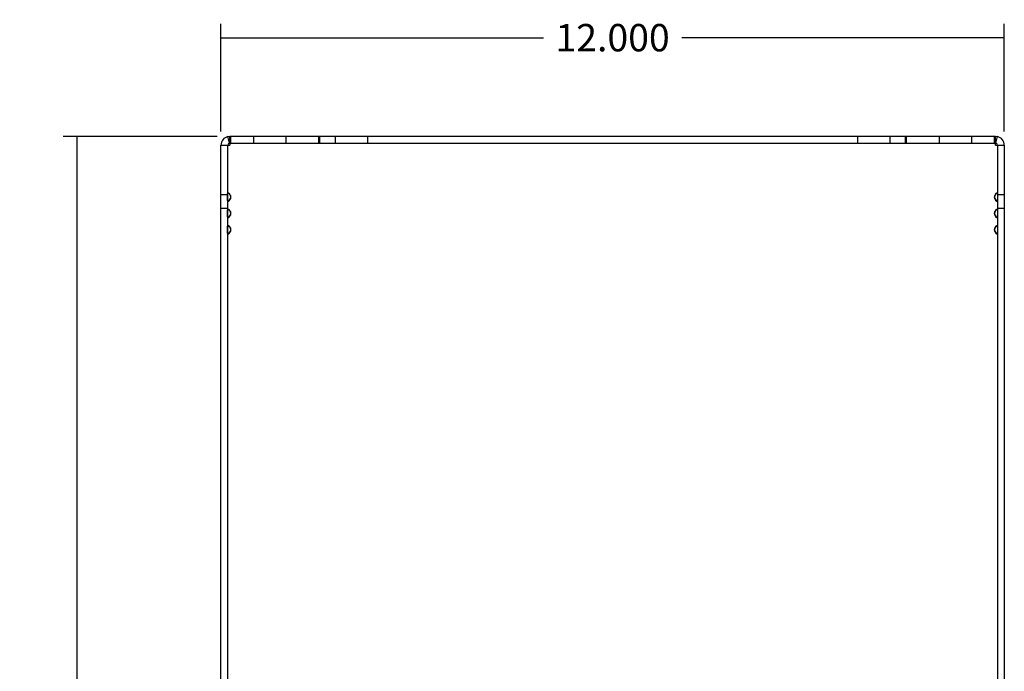
# Model space of a CAD drawing. Units: inches. Extents: x 9.4 to 61.1, y 1.6 to 50.2.
# Drawn here: x 10.4 to 25.5, y 25.9 to 35.9 of the extents above; entities that cross this region are included whole.
import ezdxf
from ezdxf.lldxf.tags import DXFTag

# ---------------------------------------------------------------- set-up
doc = ezdxf.new("R2010")
doc.units = ezdxf.units.IN
doc.header["$LTSCALE"] = 3
doc.header["$MEASUREMENT"] = 0
doc.styles.add('SEACAD_Arial', font='arial.ttf')
tags = doc.linetypes.add('CACHE2', pattern=[0.375, 0.25, -0.125]).pattern_tags.tags
tags[6:7] = [DXFTag(74, 4), DXFTag(75, 0), DXFTag(340, '0'), DXFTag(46, 0.0), DXFTag(50, 0.0), DXFTag(44, 0.0), DXFTag(45, 0.0)]
tags[4:5] = [DXFTag(74, 4), DXFTag(75, 0), DXFTag(340, '0'), DXFTag(46, 0.0), DXFTag(50, 0.0), DXFTag(44, 0.0), DXFTag(45, 0.0)]
doc.dimstyles.new('ANSI_BEL_H', dxfattribs={"dimtxt": 0.42, "dimasz": 0.42, "dimexe": 0.21, "dimexo": 0.21, "dimgap": 0.21, "dimtad": 0, "dimtih": 1, "dimtoh": 1, "dimdec": 3, "dimzin": 0, "dimdsep": 46, "dimtxsty": 'SEACAD_Arial', "dimblk1": '_SE_FILLED', "dimblk2": '_SE_FILLED', "dimsah": 1, "dimcen": 0.21, "dimadec": 0, "dimazin": 0, "dimtfac": 1, "dimtdec": 3, "dimtofl": 0, "dimtmove": 0, "dimatfit": 3, "dimfxl": 1, "dimtolj": 1, "dimtzin": 0, "dimarcsym": 0})

# ---------------------------------------------------------------- blocks, each defined once
blk = doc.blocks.new('_SE_FILLED')
at = {"color": 0}
blk.add_line((0, 0), (-1, 0), dxfattribs=at)
blk.add_solid([(0, 0), (-1, -0.1665), (-1, 0.1665), (0, 0)], dxfattribs=at)
blk = doc.blocks.new('DMBLK455')
at = {"color": 0, "linetype": 'Continuous', "lineweight": -2}
for p, q in [((13.472, 34.086), (11.113, 34.086)), ((11.323, 33.666), (11.323, 25.511)), ((11.323, 16.506), (11.323, 24.662)), ((13.472, 16.086), (11.113, 16.086))]:
    blk.add_line(p, q, dxfattribs=at)
at = {"layer": 'Defpoints', "color": 0, "linetype": 'Continuous'}
for p in [(11.323, 34.086), (13.682, 34.086), (13.682, 16.086)]:
    blk.add_point(p, dxfattribs=at)
at = {"color": 0, "linetype": 'Continuous', "lineweight": -2, "xscale": 0.4200000000000001, "yscale": 0.4200000000000001, "zscale": 0.4200000000000001}
for p, rotation in [((11.323, 34.086), 90), ((11.323, 16.086), 270)]:
    blk.add_blockref('_SE_FILLED', p, dxfattribs=dict(at, rotation=rotation))
at = {"color": 0, "linetype": 'Continuous', "insert": (11.323, 25.086), "char_height": 0.42, "attachment_point": 5, "style": 'SEACAD_Arial'}
blk.add_mtext('\\A1;\\A1;18.000', dxfattribs=at)
blk = doc.blocks.new('DMBLK456')
at = {"color": 0, "linetype": 'Continuous', "lineweight": -2}
for p, q in [((13.531, 34.159), (13.531, 35.809)), ((25.531, 34.159), (25.531, 35.809)), ((13.951, 35.599), (18.47, 35.599)), ((25.111, 35.599), (20.593, 35.599))]:
    blk.add_line(p, q, dxfattribs=at)
at = {"layer": 'Defpoints', "color": 0, "linetype": 'Continuous'}
for p in [(25.531, 35.599), (13.531, 33.949), (25.531, 33.949)]:
    blk.add_point(p, dxfattribs=at)
at = {"color": 0, "linetype": 'Continuous', "lineweight": -2, "xscale": 0.4200000000000001, "yscale": 0.4200000000000001, "zscale": 0.4200000000000001, "rotation": 180}
blk.add_blockref('_SE_FILLED', (13.531, 35.599), dxfattribs=at)
at = {"color": 0, "linetype": 'Continuous', "lineweight": -2, "xscale": 0.4200000000000001, "yscale": 0.4200000000000001, "zscale": 0.4200000000000001}
blk.add_blockref('_SE_FILLED', (25.531, 35.599), dxfattribs=at)
at = {"color": 0, "linetype": 'Continuous', "insert": (19.531, 35.599), "char_height": 0.42, "attachment_point": 5, "style": 'SEACAD_Arial'}
blk.add_mtext('\\A1;\\A1;12.000', dxfattribs=at)

msp = doc.modelspace()

# ---------------------------------------------------------------- linework, layer by layer
at = {"color": 7, "linetype": 'Continuous'}
for p, q in [((13.5313, 33.9494), (13.6683, 33.9494)), ((13.5313, 16.2234), (13.5313, 33.9494)), ((13.6373, 34.0828), (13.6683, 34.0864)), ((13.661, 33.9805), (13.6373, 34.0828)), ((13.661, 33.9805), (13.6683, 33.9814)), ((13.6683, 33.9814), (13.6683, 34.0864)), ((13.6683, 34.0864), (13.6824, 34.0864)), ((13.6689, 34.0827), (13.6824, 34.0864)), ((13.6824, 34.0864), (25.3801, 34.0864)), ((25.3801, 34.0864), (25.3936, 34.0827)), ((25.3801, 34.0864), (25.3943, 34.0864)), ((25.3943, 33.9814), (25.3943, 34.0864)), ((25.3943, 34.0864), (25.4252, 34.0828)), ((25.3943, 33.9814), (25.4015, 33.9805)), ((25.3943, 33.9494), (25.5313, 33.9494)), ((25.4015, 33.9805), (25.4252, 34.0828)), ((25.5313, 33.9494), (25.5313, 16.2234))]:
    msp.add_line(p, q, dxfattribs=at)
at = {"color": 7, "linetype": 'CACHE2'}
for p, q in [((13.6363, 33.1966), (13.6363, 33.9494)), ((13.6824, 33.9814), (13.6683, 33.9814)), ((13.6689, 33.9805), (13.6689, 34.0827)), ((13.6689, 33.9805), (13.6824, 33.9814)), ((13.6824, 33.9814), (13.6824, 34.0864)), ((13.6824, 33.9814), (25.3801, 33.9814)), ((14.0313, 34.0864), (14.0313, 33.9814)), ((14.5313, 33.9814), (14.5313, 34.0864)), ((15.0313, 33.9814), (15.0313, 34.0864)), ((15.0454, 33.9814), (15.0454, 34.0864)), ((15.2813, 34.0864), (15.2813, 33.9814)), ((15.7813, 33.9814), (15.7813, 34.0864)), ((23.2813, 34.0864), (23.2813, 33.9814)), ((23.7813, 33.9814), (23.7813, 34.0864)), ((24.0171, 33.9814), (24.0171, 34.0864)), ((24.0313, 33.9814), (24.0313, 34.0864)), ((24.5313, 34.0864), (24.5313, 33.9814)), ((25.0313, 33.9814), (25.0313, 34.0864)), ((25.3801, 33.9814), (25.3801, 34.0864)), ((25.3801, 33.9814), (25.3936, 33.9805)), ((25.3801, 33.9814), (25.3943, 33.9814)), ((25.3936, 33.9805), (25.3936, 34.0827)), ((25.4263, 33.9494), (25.4263, 33.1966)), ((13.6363, 33.1869), (13.5313, 33.1869)), ((13.6285, 33.1966), (13.6285, 33.192)), ((13.6285, 33.1966), (13.6363, 33.1966)), ((13.6285, 33.192), (13.6363, 33.192)), ((13.6285, 33.192), (13.6285, 33.1163)), ((13.6363, 33.1966), (13.6363, 33.192)), ((13.6363, 33.1163), (13.6363, 33.192)), ((13.6457, 33.2167), (13.6401, 33.2167)), ((13.6457, 33.2137), (13.6401, 33.2137)), ((25.4225, 33.2167), (25.4169, 33.2167)), ((25.4225, 33.2137), (25.4169, 33.2137)), ((25.4263, 33.192), (25.4263, 33.1966)), ((25.4263, 33.1966), (25.4341, 33.1966)), ((25.4263, 33.192), (25.4341, 33.192)), ((25.4263, 33.192), (25.4263, 33.1163)), ((25.5313, 33.1869), (25.4263, 33.1869)), ((25.4341, 33.192), (25.4341, 33.1966)), ((25.4341, 33.1163), (25.4341, 33.192)), ((13.6363, 33.1163), (13.6285, 33.1163)), ((13.6285, 33.1163), (13.6285, 33.1118)), ((13.6363, 33.1118), (13.6285, 33.1118)), ((13.6363, 33.1163), (13.6363, 33.1118)), ((13.6363, 32.9466), (13.6363, 33.1118)), ((13.6401, 33.0947), (13.6457, 33.0947)), ((13.6401, 33.0917), (13.6457, 33.0917)), ((25.4168, 33.0947), (25.4225, 33.0947)), ((25.4168, 33.0917), (25.4225, 33.0917)), ((25.4341, 33.1163), (25.4263, 33.1163)), ((25.4263, 33.1118), (25.4263, 33.1163)), ((25.4263, 33.1118), (25.4263, 32.9466)), ((25.4341, 33.1118), (25.4263, 33.1118)), ((25.4341, 33.1118), (25.4341, 33.1163)), ((13.5313, 32.9859), (13.6363, 32.9859)), ((13.6285, 32.9466), (13.6285, 32.942)), ((13.6285, 32.9466), (13.6363, 32.9466)), ((13.6285, 32.942), (13.6363, 32.942)), ((13.6285, 32.942), (13.6285, 32.8663)), ((13.6363, 32.9466), (13.6363, 32.942)), ((13.6363, 32.8663), (13.6363, 32.942)), ((13.6457, 32.9667), (13.6401, 32.9667)), ((13.6457, 32.9637), (13.6401, 32.9637)), ((25.4225, 32.9667), (25.4169, 32.9667)), ((25.4225, 32.9637), (25.4169, 32.9637)), ((25.4263, 32.9859), (25.5313, 32.9859)), ((25.4263, 32.942), (25.4263, 32.9466)), ((25.4263, 32.9466), (25.4341, 32.9466)), ((25.4263, 32.942), (25.4341, 32.942)), ((25.4263, 32.942), (25.4263, 32.8663)), ((25.4341, 32.942), (25.4341, 32.9466)), ((25.4341, 32.8663), (25.4341, 32.942)), ((13.6363, 32.8663), (13.6285, 32.8663)), ((13.6285, 32.8663), (13.6285, 32.8618)), ((13.6363, 32.8618), (13.6285, 32.8618)), ((13.6363, 32.8663), (13.6363, 32.8618)), ((13.6363, 32.6966), (13.6363, 32.8618)), ((13.6401, 32.8447), (13.6457, 32.8447)), ((13.6401, 32.8417), (13.6457, 32.8417)), ((25.4168, 32.8447), (25.4225, 32.8447)), ((25.4168, 32.8417), (25.4225, 32.8417)), ((25.4341, 32.8663), (25.4263, 32.8663)), ((25.4263, 32.8618), (25.4263, 32.8663)), ((25.4263, 32.8618), (25.4263, 32.6966)), ((25.4341, 32.8618), (25.4263, 32.8618)), ((25.4341, 32.8618), (25.4341, 32.8663)), ((13.6285, 32.6966), (13.6285, 32.692)), ((13.6285, 32.6966), (13.6363, 32.6966)), ((13.6285, 32.692), (13.6363, 32.692)), ((13.6285, 32.692), (13.6285, 32.6163)), ((13.6363, 32.6163), (13.6285, 32.6163)), ((13.6285, 32.6163), (13.6285, 32.6118)), ((13.6363, 32.6118), (13.6285, 32.6118)), ((13.6363, 32.6966), (13.6363, 32.692)), ((13.6363, 32.6163), (13.6363, 32.692)), ((13.6363, 32.6163), (13.6363, 32.6118)), ((13.6363, 17.5609), (13.6363, 32.6118)), ((13.6457, 32.7167), (13.6401, 32.7167)), ((13.6457, 32.7137), (13.6401, 32.7137)), ((13.6401, 32.5947), (13.6457, 32.5947)), ((13.6401, 32.5917), (13.6457, 32.5917)), ((25.4168, 32.5947), (25.4225, 32.5947)), ((25.4168, 32.5917), (25.4225, 32.5917)), ((25.4225, 32.7167), (25.4169, 32.7167)), ((25.4225, 32.7137), (25.4169, 32.7137)), ((25.4263, 32.692), (25.4263, 32.6966)), ((25.4263, 32.6966), (25.4341, 32.6966)), ((25.4263, 32.692), (25.4341, 32.692)), ((25.4263, 32.692), (25.4263, 32.6163)), ((25.4341, 32.6163), (25.4263, 32.6163)), ((25.4263, 32.6118), (25.4263, 32.6163)), ((25.4263, 32.6118), (25.4263, 17.5609)), ((25.4341, 32.6118), (25.4263, 32.6118)), ((25.4341, 32.692), (25.4341, 32.6966)), ((25.4341, 32.6163), (25.4341, 32.692)), ((25.4341, 32.6118), (25.4341, 32.6163))]:
    msp.add_line(p, q, dxfattribs=at)
at = {"color": 7, "linetype": 'Continuous'}
for centre, radius, start, end in [((13.6683, 33.9494), 0.137, 103.06145, 180.00001), ((13.6683, 33.9494), 0.032, 103.06157, 179.9999), ((33.9236, 33.914), 20.2554, 179.52282, 179.90007), ((5.1389, 33.914), 20.2554, 0.09993, 0.47717), ((25.3943, 33.9494), 0.032, 0, 76.93856), ((25.3943, 33.9494), 0.137, 0.00001, 76.93856)]:
    msp.add_arc(centre, radius, start, end, dxfattribs=at)
at = {"color": 7, "linetype": 'CACHE2'}
for centre, radius, start, end in [((13.6223, 33.1542), 0.0625, 317.27596, 42.72404), ((13.6223, 33.1542), 0.0595, 320.50411, 39.49589), ((25.4402, 33.1542), 0.0625, 137.27596, 222.72404), ((25.4402, 33.1542), 0.0595, 140.50411, 219.49589), ((13.6223, 32.9042), 0.0625, 317.27596, 42.72404), ((13.6223, 32.9042), 0.0595, 320.50411, 39.49589), ((25.4402, 32.9042), 0.0625, 137.27596, 222.72404), ((25.4402, 32.9042), 0.0595, 140.50411, 219.49589), ((13.6223, 32.6542), 0.0625, 317.27596, 42.72404), ((13.6223, 32.6542), 0.0595, 320.50411, 39.49589), ((25.4402, 32.6542), 0.0625, 137.27596, 222.72404), ((25.4402, 32.6542), 0.0595, 140.50411, 219.49589)]:
    msp.add_arc(centre, radius, start, end, dxfattribs=at)
for points, knots in [([(13.6683, 33.1966), (13.6665, 33.1993), (13.6646, 33.2019), (13.6603, 33.2066), (13.658, 33.2088), (13.6529, 33.2125), (13.6503, 33.214), (13.645, 33.2161), (13.6424, 33.2167), (13.6379, 33.2167), (13.6359, 33.2161), (13.6327, 33.2141), (13.6315, 33.2126), (13.6289, 33.207), (13.6285, 33.2021), (13.6285, 33.1966)], [0, 0, 0, 0, 0.125, 0.125, 0.25, 0.25, 0.375, 0.375, 0.5, 0.5, 0.625, 0.625, 0.75, 0.75, 1, 1, 1, 1]), ([(13.6683, 33.192), (13.6666, 33.1949), (13.6648, 33.1977), (13.6606, 33.2027), (13.6583, 33.2051), (13.6532, 33.2091), (13.6505, 33.2108), (13.6452, 33.213), (13.6425, 33.2137), (13.6378, 33.2137), (13.6358, 33.2131), (13.6325, 33.2108), (13.6313, 33.2092), (13.6288, 33.2031), (13.6285, 33.1978), (13.6285, 33.192)], [0, 0, 0, 0, 0.125, 0.125, 0.25, 0.25, 0.375, 0.375, 0.5, 0.5, 0.625, 0.625, 0.75, 0.75, 1, 1, 1, 1]), ([(13.6363, 33.1966), (13.6363, 33.2016), (13.6365, 33.2063), (13.6384, 33.212), (13.6393, 33.2137), (13.6419, 33.216), (13.6436, 33.2167), (13.6476, 33.2167), (13.6498, 33.216), (13.6543, 33.2137), (13.6565, 33.2121), (13.6625, 33.2064), (13.6657, 33.2016), (13.6683, 33.1966)], [0, 0, 0, 0, 0.25, 0.25, 0.375, 0.375, 0.5, 0.5, 0.625, 0.625, 0.75, 0.75, 1, 1, 1, 1]), ([(13.6363, 33.192), (13.6363, 33.1973), (13.6365, 33.2023), (13.6383, 33.2085), (13.6392, 33.2103), (13.6418, 33.2129), (13.6435, 33.2137), (13.6477, 33.2137), (13.65, 33.2129), (13.6546, 33.2104), (13.6568, 33.2086), (13.6608, 33.2044), (13.6626, 33.2021), (13.6657, 33.1973), (13.6671, 33.1947), (13.6683, 33.192)], [0, 0, 0, 0, 0.25, 0.25, 0.375, 0.375, 0.5, 0.5, 0.625, 0.625, 0.75, 0.75, 0.875, 0.875, 1, 1, 1, 1]), ([(25.4341, 33.1966), (25.4341, 33.1993), (25.434, 33.2019), (25.4333, 33.2066), (25.4328, 33.2088), (25.4311, 33.2125), (25.4299, 33.214), (25.4267, 33.2161), (25.4247, 33.2167), (25.4202, 33.2167), (25.4176, 33.2161), (25.4124, 33.2141), (25.4097, 33.2126), (25.4021, 33.207), (25.3977, 33.2021), (25.3943, 33.1966)], [0, 0, 0, 0, 0.125, 0.125, 0.25, 0.25, 0.375, 0.375, 0.5, 0.5, 0.625, 0.625, 0.75, 0.75, 1, 1, 1, 1]), ([(25.4341, 33.192), (25.4341, 33.1949), (25.434, 33.1977), (25.4334, 33.2027), (25.4329, 33.2051), (25.4312, 33.2091), (25.43, 33.2108), (25.4269, 33.213), (25.4248, 33.2137), (25.4201, 33.2137), (25.4175, 33.2131), (25.4121, 33.2108), (25.4094, 33.2092), (25.4018, 33.2031), (25.3976, 33.1978), (25.3943, 33.192)], [0, 0, 0, 0, 0.125, 0.125, 0.25, 0.25, 0.375, 0.375, 0.5, 0.5, 0.625, 0.625, 0.75, 0.75, 1, 1, 1, 1]), ([(25.3943, 33.192), (25.3967, 33.1973), (25.3997, 33.2023), (25.4057, 33.2085), (25.4079, 33.2103), (25.4124, 33.2129), (25.4148, 33.2137), (25.4189, 33.2137), (25.4207, 33.2129), (25.4233, 33.2104), (25.4242, 33.2086), (25.4254, 33.2044), (25.4258, 33.2021), (25.4262, 33.1973), (25.4263, 33.1947), (25.4263, 33.192)], [0, 0, 0, 0, 0.25, 0.25, 0.375, 0.375, 0.5, 0.5, 0.625, 0.625, 0.75, 0.75, 0.875, 0.875, 1, 1, 1, 1]), ([(25.3963, 33.2003), (25.3984, 33.2039), (25.4009, 33.2072), (25.4059, 33.212), (25.4081, 33.2136), (25.4126, 33.216), (25.4148, 33.2167), (25.4188, 33.2167), (25.4205, 33.216), (25.4232, 33.2137), (25.4241, 33.2121), (25.426, 33.2064), (25.4263, 33.2016), (25.4263, 33.1966)], [0.06261728, 0.06261728, 0.06261728, 0.06261728, 0.25, 0.25, 0.375, 0.375, 0.5, 0.5, 0.625, 0.625, 0.75, 0.75, 1, 1, 1, 1]), ([(13.6285, 33.1163), (13.6285, 33.1134), (13.6285, 33.1107), (13.6291, 33.1056), (13.6296, 33.1033), (13.6313, 33.0993), (13.6325, 33.0976), (13.6357, 33.0953), (13.6377, 33.0947), (13.6424, 33.0947), (13.645, 33.0953), (13.6504, 33.0975), (13.6531, 33.0992), (13.6608, 33.1052), (13.665, 33.1105), (13.6683, 33.1163)], [0, 0, 0, 0, 0.125, 0.125, 0.25, 0.25, 0.375, 0.375, 0.5, 0.5, 0.625, 0.625, 0.75, 0.75, 1, 1, 1, 1]), ([(13.6285, 33.1118), (13.6285, 33.109), (13.6286, 33.1065), (13.6292, 33.1017), (13.6297, 33.0995), (13.6314, 33.0958), (13.6326, 33.0943), (13.6358, 33.0923), (13.6378, 33.0917), (13.6423, 33.0917), (13.6449, 33.0922), (13.6502, 33.0943), (13.6528, 33.0958), (13.6604, 33.1013), (13.6648, 33.1063), (13.6683, 33.1118)], [0, 0, 0, 0, 0.125, 0.125, 0.25, 0.25, 0.375, 0.375, 0.5, 0.5, 0.625, 0.625, 0.75, 0.75, 1, 1, 1, 1]), ([(13.6363, 33.1163), (13.6363, 33.111), (13.6365, 33.106), (13.6383, 33.0998), (13.6392, 33.098), (13.6418, 33.0955), (13.6435, 33.0947), (13.6477, 33.0947), (13.65, 33.0954), (13.6546, 33.098), (13.6568, 33.0998), (13.6608, 33.1039), (13.6626, 33.1062), (13.6657, 33.1111), (13.6671, 33.1137), (13.6683, 33.1163)], [0, 0, 0, 0, 0.25, 0.25, 0.375, 0.375, 0.5, 0.5, 0.625, 0.625, 0.75, 0.75, 0.875, 0.875, 1, 1, 1, 1]), ([(13.6363, 33.1118), (13.6363, 33.1068), (13.6365, 33.1021), (13.6384, 33.0964), (13.6393, 33.0947), (13.6419, 33.0924), (13.6436, 33.0917), (13.6475, 33.0917), (13.6498, 33.0923), (13.6543, 33.0946), (13.6565, 33.0963), (13.6625, 33.102), (13.6657, 33.1067), (13.6683, 33.1118)], [0, 0, 0, 0, 0.25, 0.25, 0.375, 0.375, 0.5, 0.5, 0.625, 0.625, 0.75, 0.75, 1, 1, 1, 1]), ([(25.3943, 33.1163), (25.3967, 33.111), (25.3997, 33.106), (25.4057, 33.0998), (25.4079, 33.098), (25.4124, 33.0955), (25.4148, 33.0947), (25.4189, 33.0947), (25.4207, 33.0954), (25.4233, 33.098), (25.4242, 33.0998), (25.4254, 33.1039), (25.4258, 33.1062), (25.4262, 33.1111), (25.4263, 33.1137), (25.4263, 33.1163)], [0, 0, 0, 0, 0.25, 0.25, 0.375, 0.375, 0.5, 0.5, 0.625, 0.625, 0.75, 0.75, 0.875, 0.875, 1, 1, 1, 1]), ([(25.3943, 33.1163), (25.3959, 33.1134), (25.3977, 33.1107), (25.4019, 33.1056), (25.4043, 33.1033), (25.4093, 33.0993), (25.412, 33.0976), (25.4173, 33.0953), (25.42, 33.0947), (25.4247, 33.0947), (25.4268, 33.0953), (25.43, 33.0975), (25.4312, 33.0992), (25.4337, 33.1052), (25.4341, 33.1105), (25.4341, 33.1163)], [0, 0, 0, 0, 0.125, 0.125, 0.25, 0.25, 0.375, 0.375, 0.5, 0.5, 0.625, 0.625, 0.75, 0.75, 1, 1, 1, 1]), ([(25.3943, 33.1118), (25.396, 33.109), (25.3979, 33.1065), (25.4022, 33.1017), (25.4046, 33.0995), (25.4096, 33.0958), (25.4123, 33.0943), (25.4175, 33.0923), (25.4201, 33.0917), (25.4246, 33.0917), (25.4267, 33.0922), (25.4299, 33.0943), (25.4311, 33.0958), (25.4337, 33.1013), (25.4341, 33.1063), (25.4341, 33.1118)], [0, 0, 0, 0, 0.125, 0.125, 0.25, 0.25, 0.375, 0.375, 0.5, 0.5, 0.625, 0.625, 0.75, 0.75, 1, 1, 1, 1]), ([(25.3943, 33.1118), (25.3968, 33.1068), (25.3999, 33.1021), (25.4059, 33.0964), (25.4081, 33.0947), (25.4126, 33.0924), (25.4148, 33.0917), (25.4188, 33.0917), (25.4205, 33.0923), (25.4232, 33.0946), (25.4241, 33.0963), (25.426, 33.102), (25.4263, 33.1067), (25.4263, 33.1118)], [0, 0, 0, 0, 0.25, 0.25, 0.375, 0.375, 0.5, 0.5, 0.625, 0.625, 0.75, 0.75, 1, 1, 1, 1]), ([(13.6683, 32.9466), (13.6665, 32.9493), (13.6646, 32.9519), (13.6603, 32.9566), (13.658, 32.9588), (13.6529, 32.9625), (13.6503, 32.964), (13.645, 32.9661), (13.6424, 32.9667), (13.6379, 32.9667), (13.6359, 32.9661), (13.6327, 32.9641), (13.6315, 32.9626), (13.6289, 32.957), (13.6285, 32.9521), (13.6285, 32.9466)], [0, 0, 0, 0, 0.125, 0.125, 0.25, 0.25, 0.375, 0.375, 0.5, 0.5, 0.625, 0.625, 0.75, 0.75, 1, 1, 1, 1]), ([(13.6683, 32.942), (13.6666, 32.9449), (13.6648, 32.9477), (13.6606, 32.9527), (13.6583, 32.9551), (13.6532, 32.9591), (13.6505, 32.9608), (13.6452, 32.963), (13.6425, 32.9637), (13.6378, 32.9637), (13.6358, 32.9631), (13.6325, 32.9608), (13.6313, 32.9592), (13.6288, 32.9531), (13.6285, 32.9478), (13.6285, 32.942)], [0, 0, 0, 0, 0.125, 0.125, 0.25, 0.25, 0.375, 0.375, 0.5, 0.5, 0.625, 0.625, 0.75, 0.75, 1, 1, 1, 1]), ([(13.6363, 32.9466), (13.6363, 32.9516), (13.6365, 32.9563), (13.6384, 32.962), (13.6393, 32.9637), (13.6419, 32.966), (13.6436, 32.9667), (13.6476, 32.9667), (13.6498, 32.966), (13.6543, 32.9637), (13.6565, 32.9621), (13.6625, 32.9564), (13.6657, 32.9516), (13.6683, 32.9466)], [0, 0, 0, 0, 0.25, 0.25, 0.375, 0.375, 0.5, 0.5, 0.625, 0.625, 0.75, 0.75, 1, 1, 1, 1]), ([(13.6363, 32.942), (13.6363, 32.9473), (13.6365, 32.9523), (13.6383, 32.9585), (13.6392, 32.9603), (13.6418, 32.9629), (13.6435, 32.9637), (13.6477, 32.9637), (13.65, 32.9629), (13.6546, 32.9604), (13.6568, 32.9586), (13.6608, 32.9544), (13.6626, 32.9521), (13.6657, 32.9473), (13.6671, 32.9447), (13.6683, 32.942)], [0, 0, 0, 0, 0.25, 0.25, 0.375, 0.375, 0.5, 0.5, 0.625, 0.625, 0.75, 0.75, 0.875, 0.875, 1, 1, 1, 1]), ([(25.4341, 32.9466), (25.4341, 32.9493), (25.434, 32.9519), (25.4333, 32.9566), (25.4328, 32.9588), (25.4311, 32.9625), (25.4299, 32.964), (25.4267, 32.9661), (25.4247, 32.9667), (25.4202, 32.9667), (25.4176, 32.9661), (25.4124, 32.9641), (25.4097, 32.9626), (25.4021, 32.957), (25.3977, 32.9521), (25.3943, 32.9466)], [0, 0, 0, 0, 0.125, 0.125, 0.25, 0.25, 0.375, 0.375, 0.5, 0.5, 0.625, 0.625, 0.75, 0.75, 1, 1, 1, 1]), ([(25.4341, 32.942), (25.4341, 32.9449), (25.434, 32.9477), (25.4334, 32.9527), (25.4329, 32.9551), (25.4312, 32.9591), (25.43, 32.9608), (25.4269, 32.963), (25.4248, 32.9637), (25.4201, 32.9637), (25.4175, 32.9631), (25.4121, 32.9608), (25.4094, 32.9592), (25.4018, 32.9531), (25.3976, 32.9478), (25.3943, 32.942)], [0, 0, 0, 0, 0.125, 0.125, 0.25, 0.25, 0.375, 0.375, 0.5, 0.5, 0.625, 0.625, 0.75, 0.75, 1, 1, 1, 1]), ([(25.3943, 32.942), (25.3967, 32.9473), (25.3997, 32.9523), (25.4057, 32.9585), (25.4079, 32.9603), (25.4124, 32.9629), (25.4148, 32.9637), (25.4189, 32.9637), (25.4207, 32.9629), (25.4233, 32.9604), (25.4242, 32.9586), (25.4254, 32.9544), (25.4258, 32.9521), (25.4262, 32.9473), (25.4263, 32.9447), (25.4263, 32.942)], [0, 0, 0, 0, 0.25, 0.25, 0.375, 0.375, 0.5, 0.5, 0.625, 0.625, 0.75, 0.75, 0.875, 0.875, 1, 1, 1, 1]), ([(25.3963, 32.9503), (25.3984, 32.9539), (25.4009, 32.9572), (25.4059, 32.962), (25.4081, 32.9636), (25.4126, 32.966), (25.4148, 32.9667), (25.4188, 32.9667), (25.4205, 32.966), (25.4232, 32.9637), (25.4241, 32.9621), (25.426, 32.9564), (25.4263, 32.9516), (25.4263, 32.9466)], [0.06261728, 0.06261728, 0.06261728, 0.06261728, 0.25, 0.25, 0.375, 0.375, 0.5, 0.5, 0.625, 0.625, 0.75, 0.75, 1, 1, 1, 1]), ([(13.6285, 32.8663), (13.6285, 32.8634), (13.6285, 32.8607), (13.6291, 32.8556), (13.6296, 32.8533), (13.6313, 32.8493), (13.6325, 32.8476), (13.6357, 32.8453), (13.6377, 32.8447), (13.6424, 32.8447), (13.645, 32.8453), (13.6504, 32.8475), (13.6531, 32.8492), (13.6608, 32.8552), (13.665, 32.8605), (13.6683, 32.8663)], [0, 0, 0, 0, 0.125, 0.125, 0.25, 0.25, 0.375, 0.375, 0.5, 0.5, 0.625, 0.625, 0.75, 0.75, 1, 1, 1, 1]), ([(13.6285, 32.8618), (13.6285, 32.859), (13.6286, 32.8565), (13.6292, 32.8517), (13.6297, 32.8495), (13.6314, 32.8458), (13.6326, 32.8443), (13.6358, 32.8423), (13.6378, 32.8417), (13.6423, 32.8417), (13.6449, 32.8422), (13.6502, 32.8443), (13.6528, 32.8458), (13.6604, 32.8513), (13.6648, 32.8563), (13.6683, 32.8618)], [0, 0, 0, 0, 0.125, 0.125, 0.25, 0.25, 0.375, 0.375, 0.5, 0.5, 0.625, 0.625, 0.75, 0.75, 1, 1, 1, 1]), ([(13.6363, 32.8663), (13.6363, 32.861), (13.6365, 32.856), (13.6383, 32.8498), (13.6392, 32.848), (13.6418, 32.8455), (13.6435, 32.8447), (13.6477, 32.8447), (13.65, 32.8454), (13.6546, 32.848), (13.6568, 32.8498), (13.6608, 32.8539), (13.6626, 32.8562), (13.6657, 32.8611), (13.6671, 32.8637), (13.6683, 32.8663)], [0, 0, 0, 0, 0.25, 0.25, 0.375, 0.375, 0.5, 0.5, 0.625, 0.625, 0.75, 0.75, 0.875, 0.875, 1, 1, 1, 1]), ([(13.6363, 32.8618), (13.6363, 32.8568), (13.6365, 32.8521), (13.6384, 32.8464), (13.6393, 32.8447), (13.6419, 32.8424), (13.6436, 32.8417), (13.6475, 32.8417), (13.6498, 32.8423), (13.6543, 32.8446), (13.6565, 32.8463), (13.6625, 32.852), (13.6657, 32.8567), (13.6683, 32.8618)], [0, 0, 0, 0, 0.25, 0.25, 0.375, 0.375, 0.5, 0.5, 0.625, 0.625, 0.75, 0.75, 1, 1, 1, 1]), ([(13.6457, 32.8417), (13.6466, 32.8418), (13.6481, 32.842), (13.652, 32.8438), (13.6594, 32.8495), (13.6644, 32.8563), (13.6683, 32.8618)], [0, 0, 0, 0, 0.119132, 0.2394276, 0.4835372, 1, 1, 1, 1]), ([(25.3943, 32.8663), (25.3967, 32.861), (25.3997, 32.856), (25.4057, 32.8498), (25.4079, 32.848), (25.4124, 32.8455), (25.4148, 32.8447), (25.4189, 32.8447), (25.4207, 32.8454), (25.4233, 32.848), (25.4242, 32.8498), (25.4254, 32.8539), (25.4258, 32.8562), (25.4262, 32.8611), (25.4263, 32.8637), (25.4263, 32.8663)], [0, 0, 0, 0, 0.25, 0.25, 0.375, 0.375, 0.5, 0.5, 0.625, 0.625, 0.75, 0.75, 0.875, 0.875, 1, 1, 1, 1]), ([(25.3943, 32.8663), (25.3959, 32.8634), (25.3977, 32.8607), (25.4019, 32.8556), (25.4043, 32.8533), (25.4093, 32.8493), (25.412, 32.8476), (25.4173, 32.8453), (25.42, 32.8447), (25.4247, 32.8447), (25.4268, 32.8453), (25.43, 32.8475), (25.4312, 32.8492), (25.4337, 32.8552), (25.4341, 32.8605), (25.4341, 32.8663)], [0, 0, 0, 0, 0.125, 0.125, 0.25, 0.25, 0.375, 0.375, 0.5, 0.5, 0.625, 0.625, 0.75, 0.75, 1, 1, 1, 1]), ([(25.3943, 32.8618), (25.396, 32.859), (25.3979, 32.8565), (25.4022, 32.8517), (25.4046, 32.8495), (25.4096, 32.8458), (25.4123, 32.8443), (25.4175, 32.8423), (25.4201, 32.8417), (25.4246, 32.8417), (25.4267, 32.8422), (25.4299, 32.8443), (25.4311, 32.8458), (25.4337, 32.8513), (25.4341, 32.8563), (25.4341, 32.8618)], [0, 0, 0, 0, 0.125, 0.125, 0.25, 0.25, 0.375, 0.375, 0.5, 0.5, 0.625, 0.625, 0.75, 0.75, 1, 1, 1, 1]), ([(25.3943, 32.8618), (25.3968, 32.8568), (25.3999, 32.8521), (25.4059, 32.8464), (25.4081, 32.8447), (25.4126, 32.8424), (25.4148, 32.8417), (25.4188, 32.8417), (25.4205, 32.8423), (25.4232, 32.8446), (25.4241, 32.8463), (25.426, 32.852), (25.4263, 32.8567), (25.4263, 32.8618)], [0, 0, 0, 0, 0.25, 0.25, 0.375, 0.375, 0.5, 0.5, 0.625, 0.625, 0.75, 0.75, 1, 1, 1, 1]), ([(13.6683, 32.6966), (13.6665, 32.6993), (13.6646, 32.7019), (13.6603, 32.7066), (13.658, 32.7088), (13.6529, 32.7125), (13.6503, 32.714), (13.645, 32.7161), (13.6424, 32.7167), (13.6379, 32.7167), (13.6359, 32.7161), (13.6327, 32.7141), (13.6315, 32.7126), (13.6289, 32.707), (13.6285, 32.7021), (13.6285, 32.6966)], [0, 0, 0, 0, 0.125, 0.125, 0.25, 0.25, 0.375, 0.375, 0.5, 0.5, 0.625, 0.625, 0.75, 0.75, 1, 1, 1, 1]), ([(13.6683, 32.692), (13.6666, 32.6949), (13.6648, 32.6977), (13.6606, 32.7027), (13.6583, 32.7051), (13.6532, 32.7091), (13.6505, 32.7108), (13.6452, 32.713), (13.6425, 32.7137), (13.6378, 32.7137), (13.6358, 32.7131), (13.6325, 32.7108), (13.6313, 32.7092), (13.6288, 32.7031), (13.6285, 32.6978), (13.6285, 32.692)], [0, 0, 0, 0, 0.125, 0.125, 0.25, 0.25, 0.375, 0.375, 0.5, 0.5, 0.625, 0.625, 0.75, 0.75, 1, 1, 1, 1]), ([(13.6285, 32.6163), (13.6285, 32.6134), (13.6285, 32.6107), (13.6291, 32.6056), (13.6296, 32.6033), (13.6313, 32.5993), (13.6325, 32.5976), (13.6357, 32.5953), (13.6377, 32.5947), (13.6424, 32.5947), (13.645, 32.5953), (13.6504, 32.5975), (13.6531, 32.5992), (13.6608, 32.6052), (13.665, 32.6105), (13.6683, 32.6163)], [0, 0, 0, 0, 0.125, 0.125, 0.25, 0.25, 0.375, 0.375, 0.5, 0.5, 0.625, 0.625, 0.75, 0.75, 1, 1, 1, 1]), ([(13.6285, 32.6118), (13.6285, 32.609), (13.6286, 32.6065), (13.6292, 32.6017), (13.6297, 32.5995), (13.6314, 32.5958), (13.6326, 32.5943), (13.6358, 32.5923), (13.6378, 32.5917), (13.6423, 32.5917), (13.6449, 32.5922), (13.6502, 32.5943), (13.6528, 32.5958), (13.6604, 32.6013), (13.6648, 32.6063), (13.6683, 32.6118)], [0, 0, 0, 0, 0.125, 0.125, 0.25, 0.25, 0.375, 0.375, 0.5, 0.5, 0.625, 0.625, 0.75, 0.75, 1, 1, 1, 1]), ([(13.6363, 32.6966), (13.6363, 32.7016), (13.6365, 32.7063), (13.6384, 32.712), (13.6393, 32.7137), (13.6419, 32.716), (13.6436, 32.7167), (13.6476, 32.7167), (13.6498, 32.716), (13.6543, 32.7137), (13.6565, 32.7121), (13.6625, 32.7064), (13.6657, 32.7016), (13.6683, 32.6966)], [0, 0, 0, 0, 0.25, 0.25, 0.375, 0.375, 0.5, 0.5, 0.625, 0.625, 0.75, 0.75, 1, 1, 1, 1]), ([(13.6363, 32.692), (13.6363, 32.6973), (13.6365, 32.7023), (13.6383, 32.7085), (13.6392, 32.7103), (13.6418, 32.7129), (13.6435, 32.7137), (13.6477, 32.7137), (13.65, 32.7129), (13.6546, 32.7104), (13.6568, 32.7086), (13.6608, 32.7044), (13.6626, 32.7021), (13.6657, 32.6973), (13.6671, 32.6947), (13.6683, 32.692)], [0, 0, 0, 0, 0.25, 0.25, 0.375, 0.375, 0.5, 0.5, 0.625, 0.625, 0.75, 0.75, 0.875, 0.875, 1, 1, 1, 1]), ([(13.6363, 32.6163), (13.6363, 32.611), (13.6365, 32.606), (13.6383, 32.5998), (13.6392, 32.598), (13.6418, 32.5955), (13.6435, 32.5947), (13.6477, 32.5947), (13.65, 32.5954), (13.6546, 32.598), (13.6568, 32.5998), (13.6608, 32.6039), (13.6626, 32.6062), (13.6657, 32.6111), (13.6671, 32.6137), (13.6683, 32.6163)], [0, 0, 0, 0, 0.25, 0.25, 0.375, 0.375, 0.5, 0.5, 0.625, 0.625, 0.75, 0.75, 0.875, 0.875, 1, 1, 1, 1]), ([(13.6363, 32.6118), (13.6363, 32.6068), (13.6365, 32.6021), (13.6384, 32.5964), (13.6393, 32.5947), (13.6419, 32.5924), (13.6436, 32.5917), (13.6475, 32.5917), (13.6498, 32.5923), (13.6543, 32.5946), (13.6565, 32.5963), (13.6625, 32.602), (13.6657, 32.6067), (13.6683, 32.6118)], [0, 0, 0, 0, 0.25, 0.25, 0.375, 0.375, 0.5, 0.5, 0.625, 0.625, 0.75, 0.75, 1, 1, 1, 1]), ([(25.4341, 32.6966), (25.4341, 32.6993), (25.434, 32.7019), (25.4333, 32.7066), (25.4328, 32.7088), (25.4311, 32.7125), (25.4299, 32.714), (25.4267, 32.7161), (25.4247, 32.7167), (25.4202, 32.7167), (25.4176, 32.7161), (25.4124, 32.7141), (25.4097, 32.7126), (25.4021, 32.707), (25.3977, 32.7021), (25.3943, 32.6966)], [0, 0, 0, 0, 0.125, 0.125, 0.25, 0.25, 0.375, 0.375, 0.5, 0.5, 0.625, 0.625, 0.75, 0.75, 1, 1, 1, 1]), ([(25.4341, 32.692), (25.4341, 32.6949), (25.434, 32.6977), (25.4334, 32.7027), (25.4329, 32.7051), (25.4312, 32.7091), (25.43, 32.7108), (25.4269, 32.713), (25.4248, 32.7137), (25.4201, 32.7137), (25.4175, 32.7131), (25.4121, 32.7108), (25.4094, 32.7092), (25.4018, 32.7031), (25.3976, 32.6978), (25.3943, 32.692)], [0, 0, 0, 0, 0.125, 0.125, 0.25, 0.25, 0.375, 0.375, 0.5, 0.5, 0.625, 0.625, 0.75, 0.75, 1, 1, 1, 1]), ([(25.3943, 32.692), (25.3967, 32.6973), (25.3997, 32.7023), (25.4057, 32.7085), (25.4079, 32.7103), (25.4124, 32.7129), (25.4148, 32.7137), (25.4189, 32.7137), (25.4207, 32.7129), (25.4233, 32.7104), (25.4242, 32.7086), (25.4254, 32.7044), (25.4258, 32.7021), (25.4262, 32.6973), (25.4263, 32.6947), (25.4263, 32.692)], [0, 0, 0, 0, 0.25, 0.25, 0.375, 0.375, 0.5, 0.5, 0.625, 0.625, 0.75, 0.75, 0.875, 0.875, 1, 1, 1, 1]), ([(25.3943, 32.6163), (25.3967, 32.611), (25.3997, 32.606), (25.4057, 32.5998), (25.4079, 32.598), (25.4124, 32.5955), (25.4148, 32.5947), (25.4189, 32.5947), (25.4207, 32.5954), (25.4233, 32.598), (25.4242, 32.5998), (25.4254, 32.6039), (25.4258, 32.6062), (25.4262, 32.6111), (25.4263, 32.6137), (25.4263, 32.6163)], [0, 0, 0, 0, 0.25, 0.25, 0.375, 0.375, 0.5, 0.5, 0.625, 0.625, 0.75, 0.75, 0.875, 0.875, 1, 1, 1, 1]), ([(25.3943, 32.6163), (25.3959, 32.6134), (25.3977, 32.6107), (25.4019, 32.6056), (25.4043, 32.6033), (25.4093, 32.5993), (25.412, 32.5976), (25.4173, 32.5953), (25.42, 32.5947), (25.4247, 32.5947), (25.4268, 32.5953), (25.43, 32.5975), (25.4312, 32.5992), (25.4337, 32.6052), (25.4341, 32.6105), (25.4341, 32.6163)], [0, 0, 0, 0, 0.125, 0.125, 0.25, 0.25, 0.375, 0.375, 0.5, 0.5, 0.625, 0.625, 0.75, 0.75, 1, 1, 1, 1]), ([(25.3943, 32.6118), (25.396, 32.609), (25.3979, 32.6065), (25.4022, 32.6017), (25.4046, 32.5995), (25.4096, 32.5958), (25.4123, 32.5943), (25.4175, 32.5923), (25.4201, 32.5917), (25.4246, 32.5917), (25.4267, 32.5922), (25.4299, 32.5943), (25.4311, 32.5958), (25.4337, 32.6013), (25.4341, 32.6063), (25.4341, 32.6118)], [0, 0, 0, 0, 0.125, 0.125, 0.25, 0.25, 0.375, 0.375, 0.5, 0.5, 0.625, 0.625, 0.75, 0.75, 1, 1, 1, 1]), ([(25.3943, 32.6118), (25.3968, 32.6068), (25.3999, 32.6021), (25.4059, 32.5964), (25.4081, 32.5947), (25.4126, 32.5924), (25.4148, 32.5917), (25.4188, 32.5917), (25.4205, 32.5923), (25.4232, 32.5946), (25.4241, 32.5963), (25.426, 32.602), (25.4263, 32.6067), (25.4263, 32.6118)], [0, 0, 0, 0, 0.25, 0.25, 0.375, 0.375, 0.5, 0.5, 0.625, 0.625, 0.75, 0.75, 1, 1, 1, 1]), ([(25.3963, 32.7003), (25.3984, 32.7039), (25.4009, 32.7072), (25.4059, 32.712), (25.4081, 32.7136), (25.4126, 32.716), (25.4148, 32.7167), (25.4188, 32.7167), (25.4205, 32.716), (25.4232, 32.7137), (25.4241, 32.7121), (25.426, 32.7064), (25.4263, 32.7016), (25.4263, 32.6966)], [0.06261728, 0.06261728, 0.06261728, 0.06261728, 0.25, 0.25, 0.375, 0.375, 0.5, 0.5, 0.625, 0.625, 0.75, 0.75, 1, 1, 1, 1])]:
    msp.add_open_spline(points, degree=3, knots=knots, dxfattribs=at)

# ---------------------------------------------------------------- dimensions: what is measured, and where the dimension line sits
at = {"color": 7, "linetype": 'Continuous'}
for base, p1, p2, angle, picture, middle in [((25.5313, 35.5992), (13.5313, 33.9494), (25.5313, 33.9494), 0, 'DMBLK456', (19.5313, 35.5992)), ((11.323, 34.0864), (13.6824, 16.0864), (13.6824, 34.0864), 90, 'DMBLK455', (11.323, 25.0864))]:
    dim = msp.add_linear_dim(base=base, p1=p1, p2=p2, angle=angle, text='\\A1;<>', dimstyle='ANSI_BEL_H', dxfattribs=at)
    dim.commit()
    dim.dimension.update_dxf_attribs({"geometry": picture, "text_midpoint": middle, "dimtype": 161})

doc.saveas('drawing.dxf')
